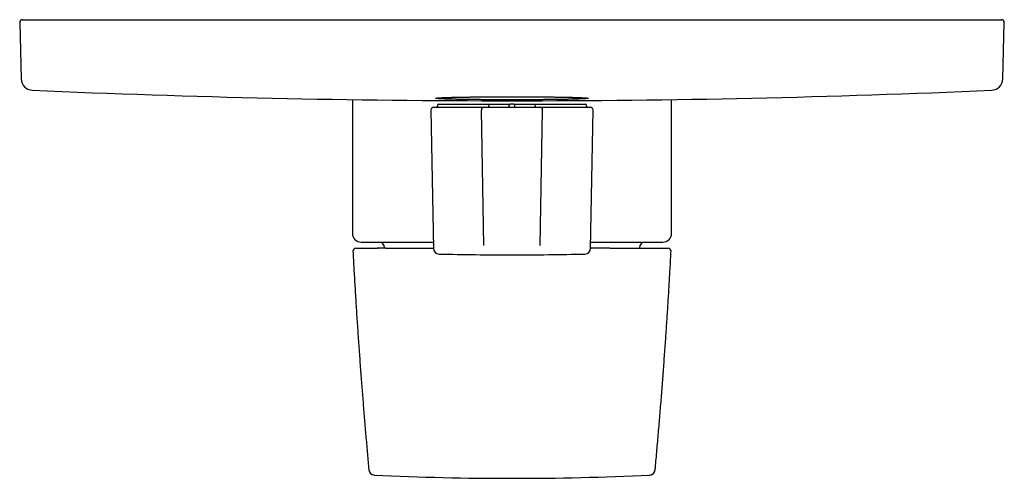
# Model space of a CAD drawing. Units: millimetres. Extents: x 8 to 523, y 12 to 477.
# Drawn here: x 190 to 360, y 174 to 253 of the extents above; entities that cross this region are included whole.
import ezdxf

# ---------------------------------------------------------------- set-up
doc = ezdxf.new("R2010")
doc.units = ezdxf.units.MM

msp = doc.modelspace()

# ---------------------------------------------------------------- linework, layer by layer
at = {"color": 7, "linetype": 'Continuous', "lineweight": 30}
for p, q in [((190, 252.58), (190.25, 242.85)), ((190.5, 253.09), (359.5, 253.09)), ((359.75, 242.85), (360, 252.58)), ((247.45, 239.29), (247.45, 216.18)), ((262.15, 238.28), (262.15, 238.18)), ((262.35, 238.48), (271, 238.48)), ((271, 238.48), (274.31, 238.48)), ((271, 238.18), (271, 238.28)), ((274.49, 237.98), (274.5, 238.28)), ((275.28, 238.48), (274.72, 238.48)), ((275.51, 237.98), (275.5, 238.28)), ((275.69, 238.48), (279, 238.48)), ((279, 238.48), (287.65, 238.48)), ((279, 238.28), (279, 238.18)), ((287.85, 238.18), (287.85, 238.28)), ((302.55, 216.18), (302.55, 239.29)), ((261.01, 237.47), (261.43, 213.59)), ((261.51, 237.98), (263.9, 237.98)), ((263.9, 237.98), (270.21, 237.98)), ((270.12, 214.15), (269.71, 237.47)), ((270.21, 237.98), (272.7, 237.98)), ((272.7, 237.98), (277.3, 237.98)), ((277.3, 237.98), (279.79, 237.98)), ((279.79, 237.98), (286.1, 237.98)), ((279.88, 214.15), (280.29, 237.47)), ((286.1, 237.98), (288.49, 237.98)), ((288.57, 213.59), (288.99, 237.47)), ((248.95, 214.68), (261.41, 214.68)), ((288.59, 214.68), (301.05, 214.68)), ((247.54, 213.1), (247.53, 213.1)), ((253, 213.68), (253, 213.63)), ((270.12, 214.11), (270.12, 214.15)), ((279.88, 214.15), (279.88, 214.11)), ((297, 213.63), (297, 213.68)), ((302.47, 213.1), (302.46, 213.1)), ((299.02, 174.49), (299.02, 174.49))]:
    msp.add_line(p, q, dxfattribs=at)
for centre, radius, start, end in [((190.5, 252.59), 0.5, 90, 181.5), ((359.5, 252.59), 0.5, 358.5, 90), ((192.25, 242.9), 2, 181.5, 267.4907), ((357.75, 242.9), 2, 272.5093, 358.5), ((275, 2131.09), 1892, 267.49073, 270), ((275, 2131.09), 1892, 270, 272.50927), ((261.95, 238.18), 0.2, 270, 0), ((262.35, 238.28), 0.2, 90, 180), ((287.65, 238.28), 0.2, 0, 90), ((288.05, 238.18), 0.2, 180, 270), ((261.51, 237.48), 0.5, 90, 181), ((270.21, 237.48), 0.5, 90, 181), ((279.79, 237.48), 0.5, 359, 90), ((288.49, 237.48), 0.5, 359, 90), ((248.95, 216.18), 1.5, 180, 270), ((301.05, 216.18), 1.5, 270, 0), ((252, 213.68), 1, 0, 90), ((298, 213.68), 1, 90, 180), ((248.03, 213.13), 0.5, 90, 183.0895), ((262.43, 213.61), 1, 181, 268.811), ((275, 819.48), 607, 268.81104, 270), ((275, 819.48), 607, 270, 271.18888), ((287.57, 213.61), 1, 271.189, 359), ((301.97, 213.13), 0.5, 356.9105, 90), ((251.28, 175.45), 1, 185.2579, 267.2752), ((298.72, 175.45), 1, 272.7248, 354.7421), ((275, 673.88), 500, 267.2752, 270), ((275, 673.88), 500, 270, 272.7248)]:
    msp.add_arc(centre, radius, start, end, dxfattribs=at)
for points, knots in [([(261.85, 239.52), (261.85, 239.51), (261.85, 239.51), (261.86, 239.5), (261.88, 239.5), (261.91, 239.49), (261.94, 239.48), (261.98, 239.48), (262.03, 239.47), (262.08, 239.47), (262.15, 239.46), (262.22, 239.45), (262.3, 239.45), (262.39, 239.44), (262.48, 239.43), (262.59, 239.43), (262.69, 239.42), (262.8, 239.42), (262.92, 239.41), (263.05, 239.41), (263.19, 239.4), (263.33, 239.39), (263.48, 239.39), (263.63, 239.38), (263.79, 239.38), (263.96, 239.37), (264.14, 239.37), (264.33, 239.36), (264.53, 239.36), (264.73, 239.35), (264.92, 239.35), (265.12, 239.34), (265.33, 239.34), (265.54, 239.33), (265.77, 239.33), (266, 239.32), (266.23, 239.32), (266.46, 239.31), (266.7, 239.31), (266.95, 239.31), (267.21, 239.3), (267.48, 239.3), (267.75, 239.3), (268.01, 239.29), (268.26, 239.29), (268.5, 239.29), (268.73, 239.28), (268.99, 239.28), (269.25, 239.28), (269.53, 239.28), (269.81, 239.27), (270.09, 239.27), (270.37, 239.27), (270.66, 239.27), (270.95, 239.26), (271.24, 239.26), (271.53, 239.26), (271.82, 239.26), (272.11, 239.26), (272.38, 239.26), (272.65, 239.26), (272.92, 239.25), (273.2, 239.25), (273.49, 239.25), (273.79, 239.25), (274.1, 239.25), (274.4, 239.25), (274.71, 239.25), (275.01, 239.25), (275.32, 239.25), (275.62, 239.25), (275.92, 239.25), (276.22, 239.25), (276.51, 239.25), (276.79, 239.25), (277.06, 239.25), (277.33, 239.26), (277.61, 239.26), (277.9, 239.26), (278.19, 239.26), (278.49, 239.26), (278.79, 239.26), (279.08, 239.26), (279.37, 239.27), (279.65, 239.27), (279.93, 239.27), (280.21, 239.27), (280.49, 239.28), (280.75, 239.28), (281, 239.28), (281.24, 239.28), (281.48, 239.29), (281.73, 239.29), (281.98, 239.29), (282.24, 239.3), (282.49, 239.3), (282.74, 239.3), (282.99, 239.31), (283.23, 239.31), (283.46, 239.31), (283.69, 239.32), (283.91, 239.32), (284.13, 239.33), (284.34, 239.33), (284.54, 239.33), (284.72, 239.34), (284.9, 239.34), (285.09, 239.35), (285.27, 239.35), (285.46, 239.36), (285.65, 239.36), (285.82, 239.37), (285.99, 239.37), (286.16, 239.38), (286.32, 239.38), (286.47, 239.39), (286.61, 239.39), (286.75, 239.4), (286.88, 239.4), (287, 239.41), (287.11, 239.41), (287.21, 239.42), (287.31, 239.42), (287.41, 239.43), (287.51, 239.43), (287.6, 239.44), (287.69, 239.45), (287.76, 239.45), (287.83, 239.46), (287.9, 239.46), (287.95, 239.47), (288, 239.48), (288.04, 239.48), (288.08, 239.49), (288.11, 239.49), (288.13, 239.5), (288.15, 239.51), (288.15, 239.52), (288.15, 239.52), (288.14, 239.53), (288.12, 239.53), (288.09, 239.54), (288.06, 239.55), (288.02, 239.55), (287.97, 239.56), (287.92, 239.57), (287.85, 239.57), (287.78, 239.58), (287.7, 239.58), (287.61, 239.59), (287.52, 239.6), (287.41, 239.6), (287.31, 239.61), (287.2, 239.61), (287.08, 239.62), (286.95, 239.63), (286.81, 239.63), (286.67, 239.64), (286.52, 239.64), (286.37, 239.65), (286.21, 239.65), (286.04, 239.66), (285.86, 239.66), (285.67, 239.67), (285.47, 239.68), (285.27, 239.68), (285.08, 239.69), (284.88, 239.69), (284.67, 239.69), (284.46, 239.7), (284.23, 239.7), (284, 239.71), (283.77, 239.71), (283.54, 239.72), (283.3, 239.72), (283.05, 239.72), (282.79, 239.73), (282.52, 239.73), (282.25, 239.74), (281.99, 239.74), (281.74, 239.74), (281.5, 239.75), (281.27, 239.75), (281.01, 239.75), (280.75, 239.75), (280.47, 239.76), (280.19, 239.76), (279.91, 239.76), (279.63, 239.76), (279.34, 239.77), (279.05, 239.77), (278.76, 239.77), (278.47, 239.77), (278.18, 239.77), (277.89, 239.77), (277.62, 239.77), (277.35, 239.78), (277.08, 239.78), (276.8, 239.78), (276.51, 239.78), (276.21, 239.78), (275.9, 239.78), (275.6, 239.78), (275.29, 239.78), (274.99, 239.78), (274.68, 239.78), (274.38, 239.78), (274.08, 239.78), (273.78, 239.78), (273.49, 239.78), (273.21, 239.78), (272.94, 239.78), (272.67, 239.78), (272.39, 239.77), (272.1, 239.77), (271.81, 239.77), (271.51, 239.77), (271.21, 239.77), (270.92, 239.77), (270.63, 239.76), (270.35, 239.76), (270.07, 239.76), (269.79, 239.76), (269.51, 239.76), (269.25, 239.75), (269, 239.75), (268.76, 239.75), (268.52, 239.75), (268.27, 239.74), (268.02, 239.74), (267.76, 239.74), (267.51, 239.73), (267.26, 239.73), (267.01, 239.73), (266.77, 239.72), (266.54, 239.72), (266.31, 239.71), (266.09, 239.71), (265.87, 239.71), (265.66, 239.7), (265.46, 239.7), (265.28, 239.69), (265.1, 239.69), (264.91, 239.69), (264.73, 239.68), (264.54, 239.68), (264.35, 239.67), (264.18, 239.67), (264.01, 239.66), (263.84, 239.66), (263.68, 239.65), (263.53, 239.65), (263.39, 239.64), (263.25, 239.63), (263.12, 239.63), (263, 239.62), (262.89, 239.62), (262.79, 239.61), (262.69, 239.61), (262.59, 239.6), (262.49, 239.6), (262.4, 239.59), (262.31, 239.59), (262.24, 239.58), (262.17, 239.57), (262.1, 239.57), (262.05, 239.56), (262, 239.56), (261.96, 239.55), (261.92, 239.54), (261.89, 239.54), (261.87, 239.53), (261.85, 239.52), (261.85, 239.52), (261.85, 239.52)], [0, 0, 0, 0, 0.003663, 0.007327, 0.01099, 0.01485, 0.018711, 0.022572, 0.026432, 0.030164, 0.033897, 0.03763, 0.041649, 0.045669, 0.049689, 0.053707, 0.057371, 0.061034, 0.064698, 0.068557, 0.072418, 0.076279, 0.080139, 0.083872, 0.087605, 0.091337, 0.095356, 0.099376, 0.103396, 0.107415, 0.111078, 0.114741, 0.118404, 0.122263, 0.126124, 0.129985, 0.133844, 0.137576, 0.141309, 0.145041, 0.14906, 0.15308, 0.157099, 0.161118, 0.164403, 0.16769, 0.170976, 0.174262, 0.177968, 0.181676, 0.185384, 0.189093, 0.192801, 0.196506, 0.200166, 0.203827, 0.207489, 0.21115, 0.21481, 0.218095, 0.221381, 0.224667, 0.227953, 0.231658, 0.235365, 0.239073, 0.242781, 0.246488, 0.250193, 0.253852, 0.257512, 0.261173, 0.264834, 0.268493, 0.271778, 0.275064, 0.278349, 0.281634, 0.285339, 0.289046, 0.292753, 0.296461, 0.300168, 0.303872, 0.307531, 0.311191, 0.314852, 0.318512, 0.322171, 0.325456, 0.328742, 0.332028, 0.335313, 0.339018, 0.342725, 0.346432, 0.35014, 0.353847, 0.357552, 0.361211, 0.364871, 0.368532, 0.372193, 0.375851, 0.379137, 0.382423, 0.38571, 0.388995, 0.392701, 0.396408, 0.400116, 0.403825, 0.407532, 0.411238, 0.414897, 0.418558, 0.42222, 0.42588, 0.42954, 0.432826, 0.436113, 0.4394, 0.442686, 0.446392, 0.450101, 0.45381, 0.457519, 0.461227, 0.464933, 0.468593, 0.472255, 0.475917, 0.479579, 0.483239, 0.487429, 0.491619, 0.49581, 0.5, 0.503663, 0.507327, 0.51099, 0.51485, 0.518711, 0.522572, 0.526432, 0.530164, 0.533897, 0.53763, 0.541649, 0.545669, 0.549689, 0.553707, 0.557371, 0.561034, 0.564697, 0.568557, 0.572418, 0.576279, 0.580139, 0.583872, 0.587605, 0.591337, 0.595356, 0.599376, 0.603396, 0.607415, 0.611078, 0.614741, 0.618404, 0.622263, 0.626124, 0.629985, 0.633844, 0.637576, 0.641309, 0.645041, 0.64906, 0.65308, 0.657099, 0.661118, 0.664403, 0.66769, 0.670977, 0.674262, 0.677968, 0.681676, 0.685384, 0.689093, 0.692801, 0.696506, 0.700166, 0.703827, 0.707489, 0.71115, 0.71481, 0.718095, 0.721381, 0.724667, 0.727953, 0.731658, 0.735365, 0.739073, 0.742781, 0.746488, 0.750193, 0.753852, 0.757512, 0.761173, 0.764834, 0.768493, 0.771778, 0.775064, 0.778349, 0.781634, 0.785339, 0.789046, 0.792753, 0.796461, 0.800168, 0.803872, 0.807531, 0.811191, 0.814852, 0.818512, 0.822171, 0.825456, 0.828742, 0.832028, 0.835313, 0.839018, 0.842725, 0.846432, 0.85014, 0.853847, 0.857552, 0.861211, 0.864871, 0.868532, 0.872193, 0.875851, 0.879137, 0.882423, 0.88571, 0.888995, 0.892701, 0.896408, 0.900116, 0.903825, 0.907532, 0.911238, 0.914897, 0.918558, 0.92222, 0.92588, 0.92954, 0.932826, 0.936113, 0.9394, 0.942686, 0.946392, 0.950101, 0.95381, 0.957519, 0.961227, 0.964933, 0.968593, 0.972255, 0.975917, 0.979579, 0.983239, 0.987429, 0.99162, 0.99581, 1, 1, 1, 1]), ([(271, 238.28), (271, 238.29), (271, 238.31), (271, 238.35), (271, 238.38), (271, 238.4), (271, 238.4), (271, 238.41), (271, 238.42), (271, 238.43), (271, 238.45), (271, 238.46), (271, 238.46), (271, 238.47), (271, 238.47), (271, 238.48), (271, 238.48)], [0, 0, 0, 0, 0.118912, 0.24153, 0.368295, 0.400736, 0.433467, 0.466494, 0.499821, 0.562322, 0.633142, 0.712302, 0.777171, 0.846743, 0.921019, 1, 1, 1, 1]), ([(271, 238.18), (271, 238.16), (271, 238.14), (271, 238.12), (271, 238.09), (271, 238.07), (271, 238.05), (271, 238.03), (271, 238.02), (271, 238), (271, 237.99), (271, 237.98), (271, 237.98), (271, 237.98)], [0, 0, 0, 0, 0.124022, 0.186527, 0.250214, 0.37305, 0.435845, 0.500346, 0.582049, 0.664848, 0.750107, 0.874227, 1, 1, 1, 1]), ([(274.31, 238.48), (274.33, 238.48), (274.37, 238.48), (274.43, 238.48), (274.49, 238.48), (274.54, 238.48), (274.59, 238.48), (274.63, 238.48), (274.67, 238.48), (274.7, 238.48), (274.71, 238.48), (274.72, 238.48)], [0, 0, 0, 0, 0.111907, 0.223995, 0.335737, 0.447898, 0.559615, 0.669742, 0.779621, 0.889832, 1, 1, 1, 1]), ([(274.72, 238.48), (274.7, 238.48), (274.68, 238.47), (274.64, 238.46), (274.6, 238.45), (274.57, 238.42), (274.55, 238.4), (274.53, 238.38), (274.52, 238.36), (274.51, 238.34), (274.5, 238.32), (274.5, 238.3), (274.5, 238.29), (274.5, 238.28)], [0, 0, 0, 0, 0.125577, 0.247994, 0.371267, 0.49933, 0.583254, 0.665989, 0.748875, 0.81321, 0.875908, 0.937863, 1, 1, 1, 1]), ([(275.5, 238.28), (275.5, 238.29), (275.5, 238.32), (275.49, 238.35), (275.47, 238.38), (275.45, 238.4), (275.43, 238.42), (275.4, 238.45), (275.36, 238.46), (275.32, 238.47), (275.3, 238.48), (275.28, 238.48)], [0, 0, 0, 0, 0.120615, 0.240079, 0.322292, 0.408493, 0.500166, 0.627335, 0.75031, 0.873169, 1, 1, 1, 1]), ([(275.28, 238.48), (275.29, 238.48), (275.3, 238.48), (275.34, 238.48), (275.37, 238.48), (275.42, 238.48), (275.46, 238.48), (275.52, 238.48), (275.57, 238.48), (275.63, 238.48), (275.67, 238.48), (275.69, 238.48)], [0, 0, 0, 0, 0.112172, 0.224365, 0.336257, 0.44836, 0.560091, 0.670257, 0.77999, 0.890093, 1, 1, 1, 1]), ([(279, 238.48), (279, 238.48), (279, 238.47), (279, 238.47), (279, 238.46), (279, 238.46), (279, 238.45), (279, 238.44), (279, 238.44), (279, 238.43), (279, 238.43), (279, 238.41), (279, 238.39), (279, 238.35), (279, 238.31), (279, 238.29), (279, 238.28)], [0, 0, 0, 0, 0.078826, 0.152995, 0.222507, 0.287362, 0.32802, 0.366611, 0.403135, 0.437594, 0.469993, 0.500335, 0.631499, 0.758228, 0.880915, 1, 1, 1, 1]), ([(279, 237.98), (279, 237.98), (279, 237.98), (279, 237.99), (279, 238.01), (279, 238.03), (279, 238.06), (279, 238.08), (279, 238.1), (279, 238.14), (279, 238.16), (279, 238.18)], [0, 0, 0, 0, 0.124221, 0.249902, 0.373548, 0.499544, 0.623856, 0.686406, 0.750029, 0.874757, 1, 1, 1, 1]), ([(247.53, 213.1), (247.58, 212.09), (247.69, 210.08), (247.87, 207.05), (248.06, 204.03), (248.25, 201.01), (248.46, 197.99), (248.67, 194.97), (248.89, 192.03), (249.11, 189.18), (249.33, 186.42), (249.55, 183.65), (249.79, 180.88), (250.03, 178.12), (250.2, 176.28), (250.28, 175.36)], [0, 0, 0, 0, 0.08, 0.16, 0.24, 0.32, 0.4, 0.48, 0.56, 0.633333, 0.706667, 0.78, 0.853333, 0.926667, 1, 1, 1, 1]), ([(248.03, 213.63), (248.03, 213.63), (248.03, 213.63), (248.04, 213.63), (248.06, 213.63), (248.09, 213.63), (248.13, 213.63), (248.17, 213.63), (248.22, 213.63), (248.28, 213.63), (248.35, 213.63), (248.43, 213.63), (248.51, 213.63), (248.6, 213.63), (248.7, 213.63), (248.81, 213.63), (248.92, 213.63), (249.05, 213.63), (249.18, 213.63), (249.32, 213.63), (249.46, 213.63), (249.61, 213.63), (249.78, 213.63), (249.94, 213.63), (250.11, 213.63), (250.29, 213.63), (250.46, 213.63), (250.64, 213.63), (250.83, 213.63), (251.02, 213.63), (251.23, 213.63), (251.45, 213.63), (251.61, 213.63), (251.7, 213.63), (251.71, 213.63)], [0, 0, 0, 0, 0.032932, 0.065847, 0.098745, 0.131626, 0.16449, 0.196751, 0.228995, 0.261222, 0.293431, 0.32628, 0.359109, 0.391918, 0.424707, 0.457475, 0.490221, 0.522946, 0.555648, 0.588327, 0.620982, 0.653613, 0.68622, 0.718802, 0.751361, 0.781218, 0.811098, 0.840998, 0.870916, 0.900853, 0.930805, 0.963495, 0.9962, 1, 1, 1, 1]), ([(251.87, 213.63), (251.83, 213.63), (251.78, 213.63), (251.74, 213.63), (251.72, 213.63)], [0, 0, 0, 0, 0.637558, 1, 1, 1, 1]), ([(251.87, 213.63), (251.88, 213.63), (251.91, 213.63), (251.93, 213.63), (251.93, 213.63)], [0, 0, 0, 0, 0.755943, 1, 1, 1, 1]), ([(252.16, 213.63), (252.11, 213.63), (252.04, 213.63), (251.97, 213.63), (251.95, 213.63)], [0, 0, 0, 0, 0.633568, 1, 1, 1, 1]), ([(252.41, 213.63), (252.37, 213.63), (252.28, 213.63), (252.2, 213.63), (252.16, 213.63)], [0, 0, 0, 0, 0.50739, 1, 1, 1, 1]), ([(252.67, 213.63), (252.63, 213.63), (252.54, 213.63), (252.46, 213.63), (252.41, 213.63)], [0, 0, 0, 0, 0.472991, 1, 1, 1, 1]), ([(252.94, 213.63), (252.9, 213.63), (252.81, 213.63), (252.72, 213.63), (252.67, 213.63)], [0, 0, 0, 0, 0.438066, 1, 1, 1, 1]), ([(253.18, 213.63), (253.16, 213.63), (253.08, 213.63), (253, 213.63), (252.94, 213.63)], [0, 0, 0, 0, 0.316631, 1, 1, 1, 1]), ([(253.18, 213.63), (253.19, 213.63), (253.27, 213.63), (253.45, 213.63), (253.71, 213.63), (253.97, 213.63), (254.24, 213.63), (254.52, 213.63), (254.8, 213.63), (255.09, 213.63), (255.38, 213.63), (255.67, 213.63), (255.98, 213.63), (256.28, 213.63), (256.57, 213.63), (256.87, 213.63), (257.17, 213.63), (257.48, 213.63), (257.8, 213.63), (258.15, 213.63), (258.52, 213.63), (258.89, 213.63), (259.27, 213.63), (259.65, 213.63), (260.04, 213.63), (260.42, 213.63), (260.79, 213.63), (261.13, 213.63), (261.34, 213.63), (261.43, 213.63)], [0, 0, 0, 0, 0.0010625, 0.039456, 0.0778432, 0.1162218, 0.1545894, 0.1929437, 0.2312825, 0.2696037, 0.3079053, 0.3461855, 0.3844431, 0.4226996, 0.4587785, 0.4948655, 0.5309606, 0.5670639, 0.6031751, 0.6449662, 0.6867676, 0.7285787, 0.7703994, 0.8122291, 0.8540674, 0.8959141, 0.9342805, 0.9726532, 1, 1, 1, 1]), ([(288.57, 213.63), (288.58, 213.63), (288.61, 213.63), (288.63, 213.63), (288.65, 213.63)], [0, 0, 0, 0, 0.340902, 1, 1, 1, 1]), ([(289, 213.63), (288.93, 213.63), (288.82, 213.63), (288.7, 213.63), (288.65, 213.63)], [0, 0, 0, 0, 0.580622, 1, 1, 1, 1]), ([(291.92, 213.63), (291.9, 213.63), (291.81, 213.63), (291.65, 213.63), (291.44, 213.63), (291.22, 213.63), (291, 213.63), (290.77, 213.63), (290.54, 213.63), (290.28, 213.63), (290, 213.63), (289.7, 213.63), (289.4, 213.63), (289.17, 213.63), (289.03, 213.63), (289, 213.63)], [0, 0, 0, 0, 0.022888, 0.096226, 0.171364, 0.248312, 0.325661, 0.404782, 0.485189, 0.565107, 0.667938, 0.76958, 0.869945, 0.969028, 1, 1, 1, 1]), ([(291.93, 213.63), (291.94, 213.63), (292.05, 213.63), (292.27, 213.63), (292.6, 213.63), (292.92, 213.63), (293.24, 213.63), (293.56, 213.63), (293.87, 213.63), (294.17, 213.63), (294.46, 213.63), (294.74, 213.63), (295.02, 213.63), (295.29, 213.63), (295.55, 213.63), (295.82, 213.63), (296.1, 213.63), (296.39, 213.63), (296.67, 213.63), (296.95, 213.63), (297.22, 213.63), (297.48, 213.63), (297.73, 213.63), (297.96, 213.63), (298.18, 213.63), (298.4, 213.63), (298.61, 213.63), (298.81, 213.63), (299.01, 213.63), (299.21, 213.63), (299.39, 213.63), (299.57, 213.63), (299.75, 213.63), (299.91, 213.63), (300.08, 213.63), (300.26, 213.63), (300.43, 213.63), (300.59, 213.63), (300.74, 213.63), (300.87, 213.63), (300.99, 213.63), (301.1, 213.63), (301.2, 213.63), (301.3, 213.63), (301.4, 213.63), (301.49, 213.63), (301.58, 213.63), (301.66, 213.63), (301.73, 213.63), (301.79, 213.63), (301.84, 213.63), (301.88, 213.63), (301.91, 213.63), (301.94, 213.63), (301.96, 213.63), (301.97, 213.63), (301.97, 213.63), (301.97, 213.63)], [0, 0, 0, 0, 0.000464, 0.018252, 0.036034, 0.053808, 0.071574, 0.089332, 0.107079, 0.124816, 0.142552, 0.159278, 0.176009, 0.192743, 0.209482, 0.226223, 0.245599, 0.264979, 0.284363, 0.303752, 0.323145, 0.342543, 0.361944, 0.379731, 0.397522, 0.415315, 0.433111, 0.45091, 0.468711, 0.486514, 0.50432, 0.522129, 0.53994, 0.557754, 0.575564, 0.596537, 0.617494, 0.638437, 0.659369, 0.677123, 0.694872, 0.71262, 0.730366, 0.748114, 0.765864, 0.786789, 0.807723, 0.828669, 0.849629, 0.868357, 0.887101, 0.905862, 0.924643, 0.943445, 0.96227, 0.981121, 1, 1, 1, 1]), ([(299.72, 175.36), (299.81, 176.36), (299.99, 178.37), (300.26, 181.39), (300.51, 184.4), (300.76, 187.42), (300.99, 190.44), (301.22, 193.46), (301.43, 196.4), (301.63, 199.25), (301.81, 202.02), (301.99, 204.79), (302.16, 207.56), (302.32, 210.33), (302.42, 212.18), (302.47, 213.1)], [0, 0, 0, 0, 0.08, 0.16, 0.24, 0.32, 0.4, 0.48, 0.56, 0.633333, 0.706667, 0.78, 0.853333, 0.926667, 1, 1, 1, 1]), ([(250.35, 175.09), (250.35, 175.08), (250.35, 175.08), (250.35, 175.07), (250.35, 175.07), (250.36, 175.06), (250.36, 175.05), (250.36, 175.05), (250.36, 175.05)], [0, 0, 0, 0, 0.219919, 0.427256, 0.622041, 0.804315, 0.974124, 1, 1, 1, 1]), ([(299.03, 174.49), (299.03, 174.5), (299.03, 174.5), (299.03, 174.5), (299.04, 174.5), (299.04, 174.5), (299.05, 174.5), (299.05, 174.5), (299.06, 174.51), (299.06, 174.51)], [0, 0, 0, 0, 0.11888, 0.311337, 0.492009, 0.660904, 0.818036, 0.95543, 1, 1, 1, 1]), ([(299.57, 174.92), (299.57, 174.92), (299.58, 174.93), (299.59, 174.95), (299.6, 174.98), (299.61, 174.99), (299.61, 174.99)], [0, 0, 0, 0, 0.0500436, 0.4620275, 0.9010998, 1, 1, 1, 1])]:
    msp.add_open_spline(points, degree=3, knots=knots, dxfattribs=at)

doc.saveas('drawing.dxf')
